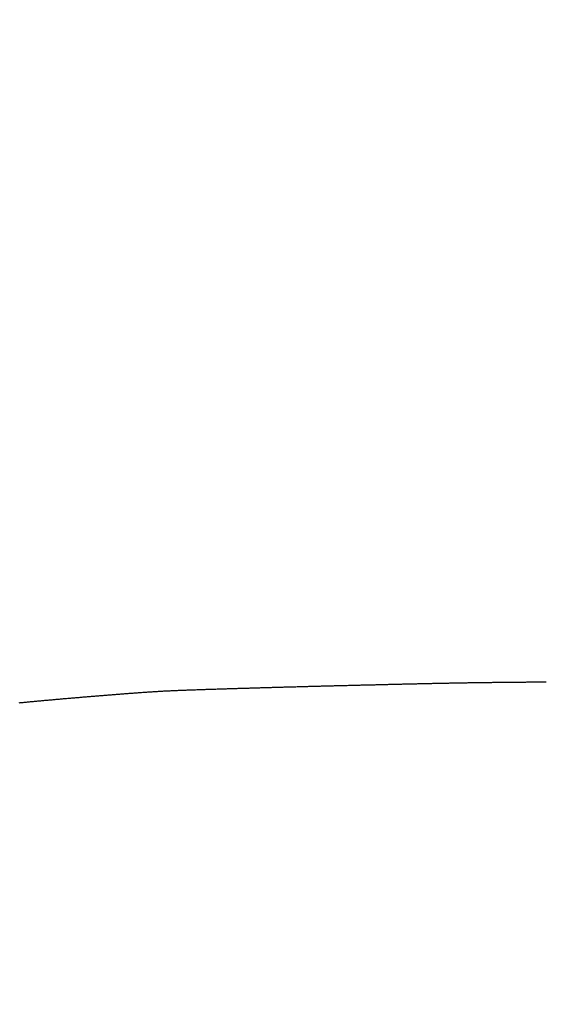
# Model space of a CAD drawing. Units: millimetres. Extents: x -347 to 1253, y 3236 to 5532.
# Drawn here: x 137 to 140, y 3818 to 3823 of the extents above; entities that cross this region are included whole.
import ezdxf

# ---------------------------------------------------------------- set-up
doc = ezdxf.new("R2010")
doc.units = ezdxf.units.MM
doc.layers.add('標註線', color=7, linetype='Continuous', lineweight=9)
doc.layers.add('繪圖線', color=7, linetype='Continuous')
doc.layers.get('0').off()
doc.styles.get("Standard").update_dxf_attribs({"font": 'msjh.ttf', "height": 20})
doc.dimstyles.get("Standard").update_dxf_attribs({"dimtxt": 20, "dimasz": 10, "dimexe": 0, "dimexo": 5, "dimgap": 5, "dimtad": 0, "dimtih": 1, "dimtoh": 1, "dimdec": 1, "dimdsep": 46, "dimtxsty": 'Standard', "dimblk": 'OPEN30', "dimcen": 0.09, "dimadec": 0, "dimazin": 2, "dimtfac": 1, "dimtdec": 1, "dimtofl": 0, "dimtmove": 1, "dimatfit": 0, "dimldrblk": 'OPEN30', "dimfxl": 0, "dimtolj": 1, "dimtzin": 0, "dimarcsym": 0})

# ---------------------------------------------------------------- blocks, each defined once
blk = doc.blocks.new('_OPEN30')
at = {"color": 0, "linetype": 'ByBlock'}
for p, q in [((-1, 0.26795), (0, 0)), ((0, 0), (-1, -0.26795)), ((0, 0), (-1, 0))]:
    blk.add_line(p, q, dxfattribs=at)
blk = doc.blocks.new('*D31')
at = {"layer": '標註線', "color": 0, "lineweight": -2}
for p, q in [((390.8852, 3857.3884), (401.9157, 3857.3884)), ((401.9157, 3847.3884), (401.9157, 3770.8768)), ((401.9157, 3663.6937), (401.9157, 3740.2054)), ((87.7275, 3653.6937), (401.9157, 3653.6937))]:
    blk.add_line(p, q, dxfattribs=at)
at = {"layer": '標註線', "color": 0, "lineweight": -2, "xscale": 10, "yscale": 10, "zscale": 10}
for p, rotation in [((401.9157, 3857.3884), 90), ((401.9157, 3653.6937), 270)]:
    blk.add_blockref('_OPEN30', p, dxfattribs=dict(at, rotation=rotation))
at = {"layer": '標註線', "color": 0, "insert": (401.9157, 3755.5411), "char_height": 20, "attachment_point": 5}
blk.add_mtext('\\A1;204', dxfattribs=at)

msp = doc.modelspace()

# ---------------------------------------------------------------- linework, layer by layer
at = {"layer": '繪圖線', "linetype": 'Continuous'}
for p, q in [((138.1282, 3819.5251), (138.1336, 3819.5252)), ((138.1336, 3819.5252), (138.139, 3819.5254)), ((138.139, 3819.5254), (138.1443, 3819.5256)), ((138.1443, 3819.5256), (138.1497, 3819.5257)), ((138.1497, 3819.5257), (138.1551, 3819.5259)), ((138.1551, 3819.5259), (138.1605, 3819.5261)), ((138.1605, 3819.5261), (138.1658, 3819.5262)), ((138.1658, 3819.5262), (138.1712, 3819.5264)), ((138.1712, 3819.5264), (138.1766, 3819.5265)), ((138.1766, 3819.5265), (138.182, 3819.5267)), ((138.182, 3819.5267), (138.1873, 3819.5269)), ((138.1873, 3819.5269), (138.1927, 3819.527)), ((138.1927, 3819.527), (138.1981, 3819.5272)), ((138.1981, 3819.5272), (138.2035, 3819.5274)), ((138.2035, 3819.5274), (138.2088, 3819.5275)), ((138.2088, 3819.5275), (138.2142, 3819.5277)), ((138.2142, 3819.5277), (138.2196, 3819.5278)), ((138.2196, 3819.5278), (138.225, 3819.528)), ((138.225, 3819.528), (138.2303, 3819.5282)), ((138.2303, 3819.5282), (138.2357, 3819.5283)), ((138.2357, 3819.5283), (138.2411, 3819.5285)), ((138.2411, 3819.5285), (138.2465, 3819.5286)), ((138.2465, 3819.5286), (138.2518, 3819.5288)), ((138.2518, 3819.5288), (138.2572, 3819.529)), ((138.2572, 3819.529), (138.2626, 3819.5291)), ((138.2626, 3819.5291), (138.268, 3819.5293)), ((138.268, 3819.5293), (138.2733, 3819.5294)), ((138.2733, 3819.5294), (138.2787, 3819.5296)), ((138.2787, 3819.5296), (138.2841, 3819.5297)), ((138.2841, 3819.5297), (138.2895, 3819.5299)), ((138.2895, 3819.5299), (138.2948, 3819.5301)), ((138.2948, 3819.5301), (138.3002, 3819.5302)), ((138.3002, 3819.5302), (138.3056, 3819.5304)), ((138.3056, 3819.5304), (138.311, 3819.5305)), ((138.311, 3819.5305), (138.3164, 3819.5307)), ((138.3164, 3819.5307), (138.3217, 3819.5308)), ((138.3217, 3819.5308), (138.3271, 3819.531)), ((138.3271, 3819.531), (138.3325, 3819.5311)), ((138.3325, 3819.5311), (138.3379, 3819.5313)), ((138.3379, 3819.5313), (138.3432, 3819.5314)), ((138.3432, 3819.5314), (138.3486, 3819.5316)), ((138.3486, 3819.5316), (138.354, 3819.5317)), ((138.354, 3819.5317), (138.3594, 3819.5319)), ((138.3594, 3819.5319), (138.3647, 3819.532)), ((138.3647, 3819.532), (138.3701, 3819.5322)), ((138.3701, 3819.5322), (138.3755, 3819.5323)), ((138.3755, 3819.5323), (138.3809, 3819.5325)), ((138.3809, 3819.5325), (138.3863, 3819.5327)), ((138.3863, 3819.5327), (138.3916, 3819.5328)), ((138.3916, 3819.5328), (138.397, 3819.533)), ((138.397, 3819.533), (138.4024, 3819.5331)), ((138.4024, 3819.5331), (138.4078, 3819.5333)), ((138.4078, 3819.5333), (138.4131, 3819.5334)), ((138.4131, 3819.5334), (138.4185, 3819.5336)), ((138.4185, 3819.5336), (138.4239, 3819.5337)), ((138.4239, 3819.5337), (138.4293, 3819.5338)), ((138.4293, 3819.5338), (138.4347, 3819.534)), ((138.4347, 3819.534), (138.44, 3819.5341)), ((138.44, 3819.5341), (138.4454, 3819.5343)), ((138.4454, 3819.5343), (138.4508, 3819.5344)), ((138.4508, 3819.5344), (138.4562, 3819.5346)), ((138.4562, 3819.5346), (138.4616, 3819.5347)), ((138.4616, 3819.5347), (138.4669, 3819.5349)), ((138.4669, 3819.5349), (138.4723, 3819.535)), ((138.4723, 3819.535), (138.4777, 3819.5352)), ((138.4777, 3819.5352), (138.4831, 3819.5353)), ((138.4831, 3819.5353), (138.4884, 3819.5355)), ((138.4884, 3819.5355), (138.4938, 3819.5356)), ((138.4938, 3819.5356), (138.4992, 3819.5358)), ((138.4992, 3819.5358), (138.5046, 3819.5359)), ((138.5046, 3819.5359), (138.51, 3819.5361)), ((138.51, 3819.5361), (138.5153, 3819.5362)), ((138.5153, 3819.5362), (138.5207, 3819.5363)), ((138.5207, 3819.5363), (138.5261, 3819.5365)), ((138.5261, 3819.5365), (138.5315, 3819.5366)), ((138.5315, 3819.5366), (138.5369, 3819.5368)), ((138.5369, 3819.5368), (138.5422, 3819.5369)), ((138.5422, 3819.5369), (138.5476, 3819.5371)), ((138.5476, 3819.5371), (138.553, 3819.5372)), ((138.553, 3819.5372), (138.5584, 3819.5374)), ((138.5584, 3819.5374), (138.5638, 3819.5375)), ((138.5638, 3819.5375), (138.5691, 3819.5376)), ((138.5691, 3819.5376), (138.5745, 3819.5378)), ((138.5745, 3819.5378), (138.5799, 3819.5379)), ((138.5799, 3819.5379), (138.5853, 3819.5381)), ((138.5853, 3819.5381), (138.5907, 3819.5382)), ((138.5907, 3819.5382), (138.596, 3819.5383)), ((138.596, 3819.5383), (138.6014, 3819.5385)), ((138.6014, 3819.5385), (138.6068, 3819.5386)), ((138.6068, 3819.5386), (138.6122, 3819.5388)), ((138.6122, 3819.5388), (138.6176, 3819.5389)), ((138.6176, 3819.5389), (138.6229, 3819.539)), ((138.6229, 3819.539), (138.6283, 3819.5392)), ((138.6283, 3819.5392), (138.6337, 3819.5393)), ((138.6337, 3819.5393), (138.6391, 3819.5395)), ((138.6391, 3819.5395), (138.6445, 3819.5396)), ((138.6445, 3819.5396), (138.6498, 3819.5397)), ((138.6498, 3819.5397), (138.6552, 3819.5399)), ((138.6552, 3819.5399), (138.6606, 3819.54)), ((138.6606, 3819.54), (138.666, 3819.5401)), ((138.666, 3819.5401), (138.6714, 3819.5403)), ((138.6714, 3819.5403), (138.6767, 3819.5404)), ((138.6767, 3819.5404), (138.6821, 3819.5406)), ((138.6821, 3819.5406), (138.6875, 3819.5407)), ((138.6875, 3819.5407), (138.6929, 3819.5408)), ((138.6929, 3819.5408), (138.6983, 3819.541)), ((138.6983, 3819.541), (138.7036, 3819.5411)), ((138.7036, 3819.5411), (138.709, 3819.5412)), ((138.709, 3819.5412), (138.7144, 3819.5414)), ((138.7144, 3819.5414), (138.7198, 3819.5415)), ((138.7198, 3819.5415), (138.7252, 3819.5416)), ((138.7252, 3819.5416), (138.7306, 3819.5418)), ((138.7306, 3819.5418), (138.7359, 3819.5419)), ((138.7359, 3819.5419), (138.7413, 3819.542)), ((138.7413, 3819.542), (138.7467, 3819.5422)), ((138.7467, 3819.5422), (138.7521, 3819.5423)), ((138.7521, 3819.5423), (138.7575, 3819.5424)), ((138.7575, 3819.5424), (138.7628, 3819.5426)), ((138.7628, 3819.5426), (138.7682, 3819.5427)), ((138.7682, 3819.5427), (138.7736, 3819.5428)), ((138.7736, 3819.5428), (138.779, 3819.543)), ((138.779, 3819.543), (138.7844, 3819.5431)), ((138.7844, 3819.5431), (138.7897, 3819.5432)), ((138.7897, 3819.5432), (138.7951, 3819.5434)), ((138.7951, 3819.5434), (138.8005, 3819.5435)), ((138.8005, 3819.5435), (138.8059, 3819.5436)), ((138.8059, 3819.5436), (138.8113, 3819.5438)), ((138.8113, 3819.5438), (138.8167, 3819.5439)), ((138.8167, 3819.5439), (138.822, 3819.544)), ((138.822, 3819.544), (138.8274, 3819.5441)), ((138.8274, 3819.5441), (138.8328, 3819.5443)), ((138.8328, 3819.5443), (138.8382, 3819.5444)), ((138.8382, 3819.5444), (138.8436, 3819.5445)), ((138.8436, 3819.5445), (138.849, 3819.5447)), ((138.849, 3819.5447), (138.8543, 3819.5448)), ((138.8543, 3819.5448), (138.8597, 3819.5449)), ((138.8597, 3819.5449), (138.8651, 3819.5451)), ((138.8651, 3819.5451), (138.8705, 3819.5452)), ((138.8705, 3819.5452), (138.8759, 3819.5453)), ((138.8759, 3819.5453), (138.8812, 3819.5454)), ((138.8812, 3819.5454), (138.8866, 3819.5456)), ((138.8866, 3819.5456), (138.892, 3819.5457)), ((138.892, 3819.5457), (138.8974, 3819.5458)), ((138.8974, 3819.5458), (138.9028, 3819.546)), ((138.9028, 3819.546), (138.9082, 3819.5461)), ((138.9082, 3819.5461), (138.9135, 3819.5462)), ((138.9135, 3819.5462), (138.9189, 3819.5463)), ((138.9189, 3819.5463), (138.9243, 3819.5465)), ((138.9243, 3819.5465), (138.9297, 3819.5466)), ((138.9297, 3819.5466), (138.9351, 3819.5467)), ((138.9351, 3819.5467), (138.9405, 3819.5469)), ((138.9405, 3819.5469), (138.9458, 3819.547)), ((138.9458, 3819.547), (138.9512, 3819.5471)), ((138.9512, 3819.5471), (138.9566, 3819.5472)), ((138.9566, 3819.5472), (138.962, 3819.5474)), ((138.962, 3819.5474), (138.9674, 3819.5475)), ((138.9674, 3819.5475), (138.9728, 3819.5476)), ((138.9728, 3819.5476), (138.9781, 3819.5478)), ((138.9781, 3819.5478), (138.9835, 3819.5479)), ((138.9835, 3819.5479), (138.9889, 3819.548)), ((138.9889, 3819.548), (138.9943, 3819.5481)), ((138.9943, 3819.5481), (138.9997, 3819.5483)), ((138.9997, 3819.5483), (139.0051, 3819.5484)), ((139.0051, 3819.5484), (139.0104, 3819.5485)), ((139.0104, 3819.5485), (139.0158, 3819.5487)), ((139.0158, 3819.5487), (139.0212, 3819.5488)), ((139.0212, 3819.5488), (139.0266, 3819.5489)), ((139.0266, 3819.5489), (139.032, 3819.549)), ((139.032, 3819.549), (139.0374, 3819.5492)), ((139.0374, 3819.5492), (139.0427, 3819.5493)), ((139.0427, 3819.5493), (139.0481, 3819.5494)), ((139.0481, 3819.5494), (139.0535, 3819.5495)), ((139.0535, 3819.5495), (139.0589, 3819.5497)), ((139.0589, 3819.5497), (139.0643, 3819.5498)), ((139.0643, 3819.5498), (139.0697, 3819.5499)), ((139.0697, 3819.5499), (139.075, 3819.55)), ((139.075, 3819.55), (139.0804, 3819.5502)), ((139.0804, 3819.5502), (139.0858, 3819.5503)), ((139.0858, 3819.5503), (139.0912, 3819.5504)), ((139.0912, 3819.5504), (139.0966, 3819.5505)), ((139.0966, 3819.5505), (139.102, 3819.5507)), ((139.102, 3819.5507), (139.1073, 3819.5508)), ((139.1073, 3819.5508), (139.1127, 3819.5509)), ((139.1127, 3819.5509), (139.1181, 3819.551)), ((139.1181, 3819.551), (139.1235, 3819.5511)), ((139.1235, 3819.5511), (139.1289, 3819.5513)), ((139.1289, 3819.5513), (139.1343, 3819.5514)), ((139.1343, 3819.5514), (139.1397, 3819.5515)), ((139.1397, 3819.5515), (139.145, 3819.5516)), ((139.145, 3819.5516), (139.1504, 3819.5517)), ((139.1504, 3819.5517), (139.1558, 3819.5519)), ((139.1558, 3819.5519), (139.1612, 3819.552)), ((139.1612, 3819.552), (139.1666, 3819.5521)), ((139.1666, 3819.5521), (139.172, 3819.5522)), ((139.172, 3819.5522), (139.1774, 3819.5523)), ((139.1774, 3819.5523), (139.1827, 3819.5524)), ((139.1827, 3819.5524), (139.1881, 3819.5525)), ((139.1881, 3819.5525), (139.1935, 3819.5527)), ((139.1935, 3819.5527), (139.1989, 3819.5528)), ((139.1989, 3819.5528), (139.2043, 3819.5529)), ((139.2043, 3819.5529), (139.2097, 3819.553)), ((139.2097, 3819.553), (139.2151, 3819.5531)), ((139.2151, 3819.5531), (139.2204, 3819.5532)), ((139.2204, 3819.5532), (139.2258, 3819.5533)), ((139.2258, 3819.5533), (139.2312, 3819.5534)), ((139.2312, 3819.5534), (139.2366, 3819.5535)), ((139.2366, 3819.5535), (139.242, 3819.5536)), ((139.242, 3819.5536), (139.2474, 3819.5537)), ((139.2474, 3819.5537), (139.2528, 3819.5538)), ((139.2528, 3819.5538), (139.2581, 3819.5539)), ((139.2581, 3819.5539), (139.2635, 3819.554)), ((139.2635, 3819.554), (139.2689, 3819.5541)), ((139.2689, 3819.5541), (139.2743, 3819.5542)), ((139.2743, 3819.5542), (139.2797, 3819.5543)), ((139.2797, 3819.5543), (139.2851, 3819.5544)), ((139.2851, 3819.5544), (139.2905, 3819.5545)), ((139.2905, 3819.5545), (139.2959, 3819.5546)), ((139.2959, 3819.5546), (139.3013, 3819.5547)), ((139.3013, 3819.5547), (139.3066, 3819.5548)), ((139.3066, 3819.5548), (139.312, 3819.5549)), ((139.312, 3819.5549), (139.3174, 3819.555)), ((139.3174, 3819.555), (139.3228, 3819.5551)), ((139.3228, 3819.5551), (139.3282, 3819.5552)), ((139.3282, 3819.5552), (139.3336, 3819.5553)), ((139.3336, 3819.5553), (139.339, 3819.5554)), ((139.339, 3819.5554), (139.3444, 3819.5554)), ((139.3444, 3819.5554), (139.3498, 3819.5555)), ((139.3498, 3819.5555), (139.3551, 3819.5556)), ((139.3551, 3819.5556), (139.3605, 3819.5557)), ((139.3605, 3819.5557), (139.3659, 3819.5558)), ((139.3659, 3819.5558), (139.3713, 3819.5559)), ((139.3713, 3819.5559), (139.3767, 3819.5559)), ((139.3767, 3819.5559), (139.3821, 3819.556)), ((139.3821, 3819.556), (139.3875, 3819.5561)), ((139.3875, 3819.5561), (139.3929, 3819.5562)), ((139.3929, 3819.5562), (139.3983, 3819.5562)), ((139.3983, 3819.5562), (139.4036, 3819.5563)), ((139.4036, 3819.5563), (139.409, 3819.5564)), ((139.409, 3819.5564), (139.4144, 3819.5565)), ((139.4144, 3819.5565), (139.4198, 3819.5565)), ((139.4198, 3819.5565), (139.4252, 3819.5566)), ((139.4252, 3819.5566), (139.4306, 3819.5567)), ((139.4306, 3819.5567), (139.436, 3819.5567)), ((139.436, 3819.5567), (139.4414, 3819.5568)), ((139.4414, 3819.5568), (139.4468, 3819.5569)), ((139.4468, 3819.5569), (139.4522, 3819.5569)), ((139.4522, 3819.5569), (139.4576, 3819.557)), ((139.4576, 3819.557), (139.463, 3819.5571)), ((139.463, 3819.5571), (139.4684, 3819.5571)), ((139.4684, 3819.5571), (139.4738, 3819.5572)), ((139.4738, 3819.5572), (139.4791, 3819.5573)), ((139.4791, 3819.5573), (139.4845, 3819.5573)), ((139.4845, 3819.5573), (139.4899, 3819.5574)), ((139.4899, 3819.5574), (139.4953, 3819.5574)), ((139.4953, 3819.5574), (139.5007, 3819.5575)), ((139.5007, 3819.5575), (139.506, 3819.5576)), ((139.506, 3819.5576), (139.5114, 3819.5576)), ((139.5114, 3819.5576), (139.5168, 3819.5577)), ((139.5168, 3819.5577), (139.5222, 3819.5577)), ((139.5222, 3819.5577), (139.5276, 3819.5578)), ((139.5276, 3819.5578), (139.533, 3819.5578)), ((139.533, 3819.5578), (139.5384, 3819.5579)), ((139.5384, 3819.5579), (139.5438, 3819.5579)), ((139.5438, 3819.5579), (139.5492, 3819.558)), ((139.5492, 3819.558), (139.5547, 3819.5581)), ((139.5547, 3819.5581), (139.5601, 3819.5581)), ((139.5601, 3819.5581), (139.5656, 3819.5582)), ((139.5656, 3819.5582), (139.571, 3819.5582)), ((139.571, 3819.5582), (139.5765, 3819.5583)), ((139.5765, 3819.5583), (139.5819, 3819.5583)), ((139.5819, 3819.5583), (139.5873, 3819.5584)), ((139.5873, 3819.5584), (139.5927, 3819.5584)), ((139.5927, 3819.5584), (139.5981, 3819.5585)), ((139.5981, 3819.5585), (139.6034, 3819.5585)), ((139.6034, 3819.5585), (139.6087, 3819.5586)), ((139.6087, 3819.5586), (139.614, 3819.5586)), ((139.614, 3819.5586), (139.6192, 3819.5586)), ((139.6192, 3819.5586), (139.6244, 3819.5587)), ((139.6244, 3819.5587), (139.6296, 3819.5587)), ((139.6296, 3819.5587), (139.6348, 3819.5588)), ((139.6348, 3819.5588), (139.6401, 3819.5588)), ((139.6401, 3819.5588), (139.6453, 3819.5589)), ((139.6453, 3819.5589), (139.6507, 3819.5589)), ((139.6507, 3819.5589), (139.6561, 3819.559)), ((139.6561, 3819.559), (139.6615, 3819.559)), ((139.6615, 3819.559), (139.6671, 3819.5591)), ((139.6671, 3819.5591), (139.6729, 3819.5591)), ((139.6729, 3819.5591), (139.6787, 3819.5592)), ((139.6787, 3819.5592), (139.6847, 3819.5592)), ((139.6847, 3819.5592), (139.6908, 3819.5593)), ((139.6908, 3819.5593), (139.6969, 3819.5593)), ((139.6969, 3819.5593), (139.703, 3819.5594)), ((139.703, 3819.5594), (139.709, 3819.5594)), ((139.709, 3819.5594), (139.7148, 3819.5594)), ((139.7148, 3819.5594), (139.7205, 3819.5595)), ((139.7205, 3819.5595), (139.7258, 3819.5595)), ((139.7258, 3819.5595), (139.7309, 3819.5596)), ((139.7309, 3819.5596), (139.7355, 3819.5596)), ((139.7355, 3819.5596), (139.7397, 3819.5597)), ((139.7397, 3819.5597), (139.7434, 3819.5597)), ((137.3177, 3819.4753), (137.3229, 3819.4758)), ((137.3229, 3819.4758), (137.3282, 3819.4762)), ((137.3282, 3819.4762), (137.3334, 3819.4767)), ((137.3334, 3819.4767), (137.3386, 3819.4771)), ((137.3386, 3819.4771), (137.3438, 3819.4776)), ((137.3438, 3819.4776), (137.349, 3819.478)), ((137.349, 3819.478), (137.3543, 3819.4784)), ((137.3543, 3819.4784), (137.3595, 3819.4789)), ((137.3595, 3819.4789), (137.3647, 3819.4793)), ((137.3647, 3819.4793), (137.3699, 3819.4798)), ((137.3699, 3819.4798), (137.3752, 3819.4802)), ((137.3752, 3819.4802), (137.3804, 3819.4807)), ((137.3804, 3819.4807), (137.3856, 3819.4811)), ((137.3856, 3819.4811), (137.3909, 3819.4815)), ((137.3909, 3819.4815), (137.3961, 3819.482)), ((137.3961, 3819.482), (137.4013, 3819.4824)), ((137.4013, 3819.4824), (137.4066, 3819.4828)), ((137.4066, 3819.4828), (137.4118, 3819.4833)), ((137.4118, 3819.4833), (137.417, 3819.4837)), ((137.417, 3819.4837), (137.4223, 3819.4841)), ((137.4223, 3819.4841), (137.4275, 3819.4846)), ((137.4275, 3819.4846), (137.4327, 3819.485)), ((137.4327, 3819.485), (137.438, 3819.4854)), ((137.438, 3819.4854), (137.4432, 3819.4859)), ((137.4432, 3819.4859), (137.4484, 3819.4863)), ((137.4484, 3819.4863), (137.4537, 3819.4867)), ((137.4537, 3819.4867), (137.4589, 3819.4872)), ((137.4589, 3819.4872), (137.4641, 3819.4876)), ((137.4641, 3819.4876), (137.4694, 3819.488)), ((137.4694, 3819.488), (137.4746, 3819.4884)), ((137.4746, 3819.4884), (137.4799, 3819.4889)), ((137.4799, 3819.4889), (137.4851, 3819.4893)), ((137.4851, 3819.4893), (137.4903, 3819.4897)), ((137.4903, 3819.4897), (137.4956, 3819.4901)), ((137.4956, 3819.4901), (137.5008, 3819.4906)), ((137.5008, 3819.4906), (137.5061, 3819.491)), ((137.5061, 3819.491), (137.5113, 3819.4914)), ((137.5113, 3819.4914), (137.5166, 3819.4918)), ((137.5166, 3819.4918), (137.5218, 3819.4923)), ((137.5218, 3819.4923), (137.527, 3819.4927)), ((137.527, 3819.4927), (137.5323, 3819.4931)), ((137.5323, 3819.4931), (137.5375, 3819.4935)), ((137.5375, 3819.4935), (137.5428, 3819.494)), ((137.5428, 3819.494), (137.548, 3819.4944)), ((137.548, 3819.4944), (137.5533, 3819.4948)), ((137.5533, 3819.4948), (137.5585, 3819.4952)), ((137.5585, 3819.4952), (137.5638, 3819.4957)), ((137.5638, 3819.4957), (137.569, 3819.4961)), ((137.569, 3819.4961), (137.5743, 3819.4965)), ((137.5743, 3819.4965), (137.5795, 3819.4969)), ((137.5795, 3819.4969), (137.5848, 3819.4973)), ((137.5848, 3819.4973), (137.59, 3819.4978)), ((137.59, 3819.4978), (137.5953, 3819.4982)), ((137.5953, 3819.4982), (137.6005, 3819.4986)), ((137.6005, 3819.4986), (137.6058, 3819.499)), ((137.6058, 3819.499), (137.611, 3819.4994)), ((137.611, 3819.4994), (137.6163, 3819.4998)), ((137.6163, 3819.4998), (137.6215, 3819.5002)), ((137.6215, 3819.5002), (137.6268, 3819.5006)), ((137.6268, 3819.5006), (137.6321, 3819.5011)), ((137.6321, 3819.5011), (137.6373, 3819.5015)), ((137.6373, 3819.5015), (137.6426, 3819.5019)), ((137.6426, 3819.5019), (137.6478, 3819.5023)), ((137.6478, 3819.5023), (137.6531, 3819.5027)), ((137.6531, 3819.5027), (137.6584, 3819.5031)), ((137.6584, 3819.5031), (137.6636, 3819.5034)), ((137.6636, 3819.5034), (137.6689, 3819.5038)), ((137.6689, 3819.5038), (137.6742, 3819.5042)), ((137.6742, 3819.5042), (137.6795, 3819.5046)), ((137.6795, 3819.5046), (137.6847, 3819.505)), ((137.6847, 3819.505), (137.69, 3819.5054)), ((137.69, 3819.5054), (137.6953, 3819.5058)), ((137.6953, 3819.5058), (137.7006, 3819.5061)), ((137.7006, 3819.5061), (137.7058, 3819.5065)), ((137.7058, 3819.5065), (137.7111, 3819.5069)), ((137.7111, 3819.5069), (137.7164, 3819.5072)), ((137.7164, 3819.5072), (137.7217, 3819.5076)), ((137.7217, 3819.5076), (137.727, 3819.508)), ((137.727, 3819.508), (137.7323, 3819.5083)), ((137.7323, 3819.5083), (137.7376, 3819.5087)), ((137.7376, 3819.5087), (137.7429, 3819.509)), ((137.7429, 3819.509), (137.7481, 3819.5094)), ((137.7481, 3819.5094), (137.7534, 3819.5097)), ((137.7534, 3819.5097), (137.7587, 3819.51)), ((137.7587, 3819.51), (137.764, 3819.5104)), ((137.764, 3819.5104), (137.7694, 3819.5107)), ((137.7694, 3819.5107), (137.7747, 3819.511)), ((137.7747, 3819.511), (137.78, 3819.5113)), ((137.78, 3819.5113), (137.7853, 3819.5117)), ((137.7853, 3819.5117), (137.7906, 3819.512)), ((137.7906, 3819.512), (137.7959, 3819.5123)), ((137.7959, 3819.5123), (137.8012, 3819.5126)), ((137.8012, 3819.5126), (137.8066, 3819.5129)), ((137.8066, 3819.5129), (137.8119, 3819.5132)), ((137.8119, 3819.5132), (137.8172, 3819.5135)), ((137.8172, 3819.5135), (137.8225, 3819.5137)), ((137.8225, 3819.5137), (137.8279, 3819.514)), ((137.8279, 3819.514), (137.8332, 3819.5143)), ((137.8332, 3819.5143), (137.8385, 3819.5146)), ((137.8385, 3819.5146), (137.8439, 3819.5148)), ((137.8439, 3819.5148), (137.8492, 3819.5151)), ((137.8492, 3819.5151), (137.8546, 3819.5153)), ((137.8546, 3819.5153), (137.8599, 3819.5156)), ((137.8599, 3819.5156), (137.8653, 3819.5158)), ((137.8653, 3819.5158), (137.8706, 3819.5161)), ((137.8706, 3819.5161), (137.8759, 3819.5163)), ((137.8759, 3819.5163), (137.8813, 3819.5165)), ((137.8813, 3819.5165), (137.8867, 3819.5168)), ((137.8867, 3819.5168), (137.892, 3819.517)), ((137.892, 3819.517), (137.8974, 3819.5172)), ((137.8974, 3819.5172), (137.9027, 3819.5174)), ((137.9027, 3819.5174), (137.9081, 3819.5176)), ((137.9081, 3819.5176), (137.9134, 3819.5178)), ((137.9134, 3819.5178), (137.9188, 3819.5181)), ((137.9188, 3819.5181), (137.9242, 3819.5183)), ((137.9242, 3819.5183), (137.9295, 3819.5185)), ((137.9295, 3819.5185), (137.9349, 3819.5187)), ((137.9349, 3819.5187), (137.9403, 3819.5188)), ((137.9403, 3819.5188), (137.9456, 3819.519)), ((137.9456, 3819.519), (137.951, 3819.5192)), ((137.951, 3819.5192), (137.9564, 3819.5194)), ((137.9564, 3819.5194), (137.9617, 3819.5196)), ((137.9617, 3819.5196), (137.9671, 3819.5198)), ((137.9671, 3819.5198), (137.9725, 3819.52)), ((137.9725, 3819.52), (137.9778, 3819.5202)), ((137.9778, 3819.5202), (137.9832, 3819.5203)), ((137.9832, 3819.5203), (137.9886, 3819.5205)), ((137.9886, 3819.5205), (137.9939, 3819.5207)), ((137.9939, 3819.5207), (137.9993, 3819.5209)), ((137.9993, 3819.5209), (138.0047, 3819.5211)), ((138.0047, 3819.5211), (138.0101, 3819.5212)), ((138.0101, 3819.5212), (138.0154, 3819.5214)), ((138.0154, 3819.5214), (138.0208, 3819.5216)), ((138.0208, 3819.5216), (138.0262, 3819.5218)), ((138.0262, 3819.5218), (138.0315, 3819.5219)), ((138.0315, 3819.5219), (138.0369, 3819.5221)), ((138.0369, 3819.5221), (138.0423, 3819.5223)), ((138.0423, 3819.5223), (138.0477, 3819.5225)), ((138.0477, 3819.5225), (138.053, 3819.5226)), ((138.053, 3819.5226), (138.0584, 3819.5228)), ((138.0584, 3819.5228), (138.0638, 3819.523)), ((138.0638, 3819.523), (138.0691, 3819.5232)), ((138.0691, 3819.5232), (138.0745, 3819.5233)), ((138.0745, 3819.5233), (138.0799, 3819.5235)), ((138.0799, 3819.5235), (138.0853, 3819.5237)), ((138.0853, 3819.5237), (138.0906, 3819.5239)), ((138.0906, 3819.5239), (138.096, 3819.524)), ((138.096, 3819.524), (138.1014, 3819.5242)), ((138.1014, 3819.5242), (138.1067, 3819.5244)), ((138.1067, 3819.5244), (138.1121, 3819.5245)), ((138.1121, 3819.5245), (138.1175, 3819.5247)), ((138.1175, 3819.5247), (138.1229, 3819.5249)), ((138.1229, 3819.5249), (138.1282, 3819.5251)), ((137.0893, 3819.4543), (137.0944, 3819.4548)), ((137.0944, 3819.4548), (137.0996, 3819.4553)), ((137.0996, 3819.4553), (137.1048, 3819.4558)), ((137.1048, 3819.4558), (137.1099, 3819.4563)), ((137.1099, 3819.4563), (137.1151, 3819.4568)), ((137.1151, 3819.4568), (137.1203, 3819.4573)), ((137.1203, 3819.4573), (137.1255, 3819.4578)), ((137.1255, 3819.4578), (137.1306, 3819.4583)), ((137.1306, 3819.4583), (137.1358, 3819.4588)), ((137.1358, 3819.4588), (137.141, 3819.4593)), ((137.141, 3819.4593), (137.1462, 3819.4598)), ((137.1462, 3819.4598), (137.1513, 3819.4603)), ((137.1513, 3819.4603), (137.1565, 3819.4608)), ((137.1565, 3819.4608), (137.1617, 3819.4612)), ((137.1617, 3819.4612), (137.1669, 3819.4617)), ((137.1669, 3819.4617), (137.1721, 3819.4622)), ((137.1721, 3819.4622), (137.1773, 3819.4627)), ((137.1773, 3819.4627), (137.1825, 3819.4632)), ((137.1825, 3819.4632), (137.1876, 3819.4637)), ((137.1876, 3819.4637), (137.1928, 3819.4642)), ((137.1928, 3819.4642), (137.198, 3819.4646)), ((137.198, 3819.4646), (137.2032, 3819.4651)), ((137.2032, 3819.4651), (137.2084, 3819.4656)), ((137.2084, 3819.4656), (137.2136, 3819.4661)), ((137.2136, 3819.4661), (137.2188, 3819.4665)), ((137.2188, 3819.4665), (137.224, 3819.467)), ((137.224, 3819.467), (137.2292, 3819.4675)), ((137.2292, 3819.4675), (137.2344, 3819.468)), ((137.2344, 3819.468), (137.2396, 3819.4684)), ((137.2396, 3819.4684), (137.2448, 3819.4689)), ((137.2448, 3819.4689), (137.25, 3819.4694)), ((137.25, 3819.4694), (137.2552, 3819.4698)), ((137.2552, 3819.4698), (137.2604, 3819.4703)), ((137.2604, 3819.4703), (137.2656, 3819.4708)), ((137.2656, 3819.4708), (137.2708, 3819.4712)), ((137.2708, 3819.4712), (137.276, 3819.4717)), ((137.276, 3819.4717), (137.2812, 3819.4721)), ((137.2812, 3819.4721), (137.2864, 3819.4726)), ((137.2864, 3819.4726), (137.2917, 3819.4731)), ((137.2917, 3819.4731), (137.2969, 3819.4735)), ((137.2969, 3819.4735), (137.3021, 3819.474)), ((137.3021, 3819.474), (137.3073, 3819.4744)), ((137.3073, 3819.4744), (137.3125, 3819.4749)), ((137.3125, 3819.4749), (137.3177, 3819.4753))]:
    msp.add_line(p, q, dxfattribs=at)

# ---------------------------------------------------------------- dimensions: what is measured, and where the dimension line sits
at = {"layer": '標註線'}
dim = msp.add_linear_dim(base=(401.9157, 3653.6937), p1=(385.8852, 3857.3884), p2=(82.7275, 3653.6937), angle=90, text='204', dimstyle='Standard', dxfattribs=at)
dim.commit()
dim.dimension.update_dxf_attribs({"geometry": '*D31', "text_midpoint": (401.9157, 3755.5411)})

doc.saveas('drawing.dxf')
